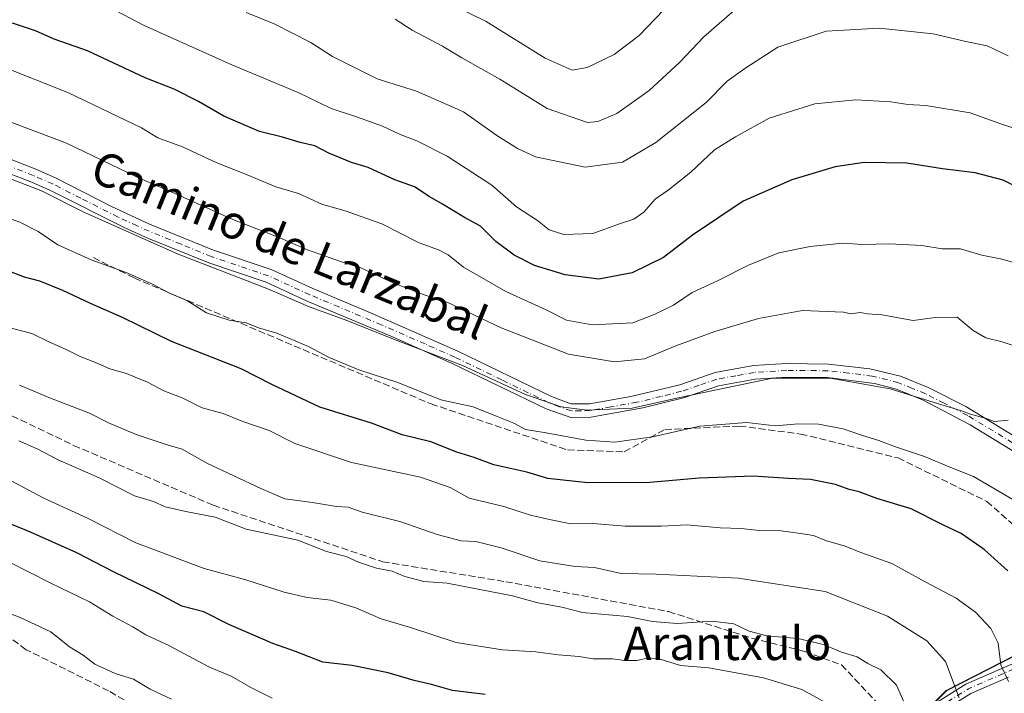
# Model space of a CAD drawing. Units: metres. Extents: x 614002 to 617458, y 4745570 to 4747941.
# Drawn here: x 614655 to 614890, y 4746092 to 4746253 of the extents above; entities that cross this region are included whole.
import ezdxf
from ezdxf.enums import TextEntityAlignment as Align

# ---------------------------------------------------------------- set-up
doc = ezdxf.new("R2010")
doc.units = ezdxf.units.M
doc.header["$MEASUREMENT"] = 0
doc.linetypes.add('DGN Style 3', pattern=[2.307223458686699, 1.648016756204785, -0.6592067024819142])
doc.linetypes.add('DGN Style 4', pattern=[2.6384748266838614, 1.318413404963828, -0.6592067024819142, 0.001648016756204785, -0.6592067024819142])
for name, color, linetype, lineweight in [('Arbolado forestal CxS', 92, 'Continuous', 0), ('Camino Cxs', 7, 'Continuous', 0), ('Camino eje', 30, 'DGN Style 4', 13), ('Curva de nivel maestra', 30, 'Continuous', 30), ('Curva de nivel normal', 30, 'Continuous', 0), ('Entidad de ámbito territorial', 7, 'Continuous', 0), ('Entidad de ámbito territorial CxS', 92, 'Continuous', 0), ('Municipio', 91, 'Continuous', 13), ('Municipio CxS', 4, 'Continuous', 0), ('Pista no pavimentada Cxs', 111, 'Continuous', 0), ('Pista no pavimentada eje', 91, 'DGN Style 4', 0), ('Senda', 7, 'DGN Style 3', 0), ('Texto cartográfico', 7, 'Continuous', 0)]:
    doc.layers.add(name, color=color, linetype=linetype, lineweight=lineweight)
doc.styles.add('Style-Arial', font='txt')

msp = doc.modelspace()

# ---------------------------------------------------------------- linework, layer by layer
at = {"layer": 'Arbolado forestal CxS', "color": 92, "linetype": 'Continuous', "lineweight": 0}
for points in [[(614919.2200999996, 4746114.592300001, 669.0795999999973), (614919.2156999996, 4746114.5899, 669.0812000000005), (614876.4650999998, 4746092.7105, 685.6900000000023), (614854.4846999999, 4746070.600500001, 698.6162999999942), (614827.2538999999, 4746033.580900001, 713.9318000000059), (614813.4935, 4746011.711100001, 717.2382999999973), (614800.7424999997, 4745961.5713, 731.0184000000008), (614792.3413000006, 4745926.3211, 739.4483999999939), (614758.7103000004, 4745875.651500001, 733.1368999999977), (614737.4128999999, 4745851.7587, 740.3901999999945), (614735.3794999998, 4745841.4419, 739.9437000000034), (614735.3775000004, 4745841.4387, 739.9440999999933)], [(614904.2763, 4745839.260299999, 671.8649000000005), (614887.9617, 4745853.5363, 684.5918999999994), (614866.5488999998, 4745866.792500001, 697.7495000000055), (614863.2021000005, 4745869.023700001, 699.5632999999943), (614845.1353000002, 4745881.067700001, 709.5583000000044), (614831.8793000003, 4745878.0089, 712.2152999999962), (614816.5839000001, 4745863.733100001, 712.4570999999996), (614801.2887000004, 4745848.438100001, 711.6138999999966), (614782.9335000003, 4745838.2413, 717.0488999999943), (614762.5405000001, 4745835.182499999, 726.2881999999955), (614749.2845000001, 4745837.2227, 732.9391000000034), (614735.3775000004, 4745841.4387, 739.9440999999933), (614735.3794999998, 4745841.4419, 739.9437000000034), (614737.4128999999, 4745851.7587, 740.3901999999945), (614758.7103000004, 4745875.651500001, 733.1368999999977), (614792.3413000006, 4745926.3211, 739.4483999999939), (614800.7424999997, 4745961.5713, 731.0184000000008), (614813.4935, 4746011.711100001, 717.2382999999973), (614827.2538999999, 4746033.580900001, 713.9318000000059), (614854.4846999999, 4746070.600500001, 698.6162999999942), (614876.4650999998, 4746092.7105, 685.6900000000023), (614919.2156999996, 4746114.5899, 669.0812000000005)], [(614919.2156999996, 4746114.5899, 669.0812000000005), (614876.4650999998, 4746092.7105, 685.6900000000023), (614854.4846999999, 4746070.600500001, 698.6162999999942)]]:
    msp.add_polyline3d(points, dxfattribs=at)
at = {"layer": 'Camino Cxs', "color": 7, "linetype": 'Continuous', "lineweight": 0, "extrusion": (-0.009236879437876749, 0.6794124063991871, 0.7336984817274164), "elevation": 3219380.113678596, "flags": 128}
msp.add_lwpolyline([(-679353.5806712329, -3475282.558384282), (-679344.5559682415, -3475277.408085881), (-679325.0468393704, -3475261.223389054)], dxfattribs=at)
at = {"layer": 'Camino Cxs', "color": 7, "linetype": 'Continuous', "lineweight": 0}
for points in [[(614860.8547, 4746081.5055, 702.1235000000015), (614881.1349, 4746094.2291, 691.3907999999938), (614881.2615, 4746094.2929, 691.3113000000012), (614908.5707, 4746106.1665, 674.9771999999939)], [(614860.8547, 4746081.5055, 702.1235000000015), (614881.1349, 4746094.2291, 691.3907999999938), (614881.2615, 4746094.2929, 691.3113000000012), (614908.5707, 4746106.1665, 674.9771999999939)], [(614891.3169999998, 4746095.938999999, 686.0144), (614882.3444999997, 4746092.037900001, 689.5139000000054)]]:
    msp.add_polyline3d(points, dxfattribs=at)
at = {"layer": 'Camino eje', "color": 30, "linetype": 'DGN Style 4', "lineweight": 13, "extrusion": (0.608211098417352, -0.3812698707575813, 0.6962130029053288), "elevation": -1435083.664608098, "flags": 128}
msp.add_lwpolyline([(4347890.949711661, 1392809.182282798), (4347881.201855781, 1392818.775988238), (4347864.513259069, 1392830.369734759)], dxfattribs=at)
at = {"layer": 'Curva de nivel maestra', "color": 30, "linetype": 'Continuous', "lineweight": 30, "flags": 128}
for points, elevation in [([(614894.1200000001, 4746212.5101), (614890.04, 4746214.550100001), (614883.3600000005, 4746216.300100001), (614875.5300000003, 4746217.2601), (614867.04, 4746218.600099999), (614856.8099999996, 4746218.8201), (614849.9299999997, 4746217.780099999), (614839.5899999999, 4746214.630100001), (614827.9600000001, 4746209.5801), (614815.8300000001, 4746201.450099999), (614808.9299999997, 4746196.0801), (614801.4699999997, 4746192.4801), (614793.4699999997, 4746190.9301), (614785.4699999997, 4746191.940099999), (614778.1200000001, 4746194.220100001), (614773.2699999996, 4746196.640100001), (614768.8700000001, 4746199.950099999), (614765.2100000001, 4746203.620100001), (614761.3899999997, 4746205.620100001), (614756.1699999999, 4746208.860099999), (614752.9699999997, 4746210.670100001), (614749.4299999997, 4746212.960100001), (614744.7999999998, 4746214.610099999), (614738.4299999997, 4746217.5801), (614734.4400000004, 4746218.8101), (614728.9699999997, 4746221.050100001), (614725.6600000003, 4746222.7401), (614722.1200000001, 4746223.530099999), (614717.9400000004, 4746224.860099999), (614712.4699999997, 4746226.210100001), (614703.9000000004, 4746229.8201), (614697.9100000003, 4746233.3201), (614692.0300000003, 4746236.300100001), (614685.1600000003, 4746239.030099999), (614671.3799999999, 4746245.460100001), (614663.4199999999, 4746248.200099999), (614658.9100000003, 4746250.200099999), (614653.4400000004, 4746252.040100001)], 650), ([(614891.1799999997, 4746121.300100001), (614885.5, 4746126.4001), (614880.0499999998, 4746130.170100001), (614875.6500000004, 4746132.2601), (614868.0999999996, 4746136.0601), (614859.8499999996, 4746138.530099999), (614855.6699999999, 4746140.140100001), (614853.2599999999, 4746140.7501), (614849.9900000002, 4746141.9001), (614844.0199999996, 4746143.090100001), (614838.7999999998, 4746143.340100001), (614830.3099999996, 4746143.890100001), (614817.4299999997, 4746143.440099999), (614805.6799999997, 4746142.350099999), (614790.8600000005, 4746142.270099999), (614781.3200000003, 4746143.370100001), (614776.25, 4746144.880100001), (614768.4400000004, 4746146.600099999), (614763.6900000004, 4746148.3201), (614759.5899999999, 4746149.640100001), (614753.3600000005, 4746152.110099999), (614746.54, 4746153.770099999), (614739.2100000001, 4746156.5701), (614726.8399999999, 4746160.4001), (614715.3700000001, 4746165.800100001), (614708.0800000001, 4746169.530099999), (614691.4199999999, 4746176.0601), (614679.7400000002, 4746181.790100001), (614672.0800000001, 4746185.1601), (614665.5, 4746188.2501), (614660.0099999999, 4746190.420100001), (614656.3300000001, 4746191.4101), (614653.2000000002, 4746192.620100001)], 674.9999999999999), ([(614766.3600000005, 4746091.770099999), (614758.5499999998, 4746092.7601), (614753.54, 4746094.1501), (614749.3700000001, 4746095.090100001), (614743.1600000003, 4746096.9101), (614734.5999999996, 4746098.6801), (614727.5700000003, 4746099.520099999), (614721.04, 4746102.030099999), (614715.5999999996, 4746103.9801), (614705.1399999997, 4746108.4801), (614699.1399999997, 4746111.4801), (614693.9199999999, 4746112.880100001), (614688.4000000004, 4746115.8201), (614677.6100000005, 4746121.030099999), (614668.8499999996, 4746125.600099999), (614657.7400000002, 4746130.4901), (614650.1299999999, 4746133.6601)], 700)]:
    msp.add_lwpolyline(points, dxfattribs=dict(at, elevation=elevation))
at = {"layer": 'Curva de nivel normal', "color": 30, "linetype": 'Continuous', "lineweight": 0, "flags": 128}
for points, elevation in [([(614755.3600000005, 4746258.060000001), (614766.6100000005, 4746252.42), (614780.6500000004, 4746243.730000001), (614787.1100000005, 4746240.859999999), (614790.7100000001, 4746241.439999999), (614797.1100000005, 4746244.539999999), (614803.1200000001, 4746249.100000001), (614808.9199999999, 4746255.16)], 630), ([(614827.0999999996, 4746256.180000001), (614818.5899999999, 4746248.82), (614812.7999999998, 4746242.720000001), (614805.4699999997, 4746235.960000001), (614797.7999999998, 4746230.470000001), (614793.2800000003, 4746228.539999999), (614790.7999999998, 4746228.369999999), (614781.1399999997, 4746231.65), (614769.7999999998, 4746238.689999999), (614760.7999999998, 4746243.810000001), (614756.1699999999, 4746246.560000001), (614748.9400000004, 4746250.380000001), (614744.8399999999, 4746252.99)], 635), ([(614898.75, 4746225.039999999), (614890.1500000004, 4746227.800000001), (614882.1600000003, 4746230.66), (614871.5599999996, 4746232.359999999), (614867.2400000002, 4746232.65), (614863.2000000002, 4746233.279999999), (614854.8700000001, 4746233.75), (614845.04, 4746232.83), (614834.1399999997, 4746229.390000001), (614826.1399999997, 4746224.9), (614821.1399999997, 4746221.779999999), (614815.4699999997, 4746216.5), (614810.0700000003, 4746212.180000001), (614806.9600000001, 4746210.060000001), (614804.2000000002, 4746206.960000001), (614801.8700000001, 4746205.24), (614798.6500000004, 4746204.24), (614792.0300000003, 4746201.82), (614785.1600000003, 4746201.58), (614781.5899999999, 4746202.710000001), (614778.7999999998, 4746204.930000001), (614773.7999999998, 4746208.199999999), (614767.9100000003, 4746213.350000001), (614757.2400000002, 4746220.32), (614750.0199999996, 4746223.970000001), (614746.0599999996, 4746225.439999999), (614741.8399999999, 4746227.480000001), (614735.6200000001, 4746229.710000001), (614729.5300000003, 4746231.699999999), (614721.7000000002, 4746235.5), (614705.8600000005, 4746242.140000001), (614684.9299999997, 4746251.51), (614678.1900000004, 4746255.01)], 645), ([(614891.2300000006, 4746244.230000001), (614886.1900000004, 4746246.630000001), (614881.0899999999, 4746247.699999999), (614873.3300000001, 4746249.539999999), (614860.4400000004, 4746250.850000001), (614847.7599999999, 4746250.180000001), (614836.2100000001, 4746246.289999999), (614828.3399999999, 4746241.220000001), (614824.1500000004, 4746238.220000001), (614819.1399999997, 4746233.130000001), (614807.1200000001, 4746223.539999999), (614799.1699999999, 4746218.869999999), (614790.2300000006, 4746217.699999999), (614778.3700000001, 4746220.130000001), (614774.0800000001, 4746222.09), (614769.0999999996, 4746225.26), (614761.1399999997, 4746230.859999999), (614749.9100000003, 4746235.83), (614740.5599999996, 4746238.76), (614729.8799999999, 4746244.07), (614724.6900000004, 4746247.42), (614715.9199999999, 4746251.890000001), (614709.2300000006, 4746254.600000001)], 640.0000000000001), ([(614893.7999999998, 4746194.630000001), (614889.4199999999, 4746195.800000001), (614884.9800000006, 4746196.640000001), (614879.8600000005, 4746198.16), (614875.5, 4746198.180000001), (614870.6500000004, 4746198.930000001), (614862.9000000004, 4746199.4), (614856.4299999997, 4746199.17), (614851.7400000002, 4746199.49), (614843.9600000001, 4746198.699999999), (614836.4400000004, 4746197.189999999), (614829.2400000002, 4746194.26), (614821.79, 4746190.550000001), (614815.7999999998, 4746187.77), (614811.2800000003, 4746184.74), (614806.6699999999, 4746182.480000001), (614801.5700000003, 4746180.5), (614791.8600000005, 4746180.01), (614785.7800000003, 4746181.140000001), (614780.9299999997, 4746183.57), (614771.2599999999, 4746187.970000001), (614761.1799999997, 4746193.83), (614757.4800000006, 4746196.77), (614755.1600000003, 4746197.960000001), (614750.5800000001, 4746199.59), (614741.6600000003, 4746204.16), (614733.1299999999, 4746207.199999999), (614727.2999999998, 4746208.82), (614721.7599999999, 4746211.359999999), (614716.3300000001, 4746212.970000001), (614708.5199999996, 4746216.27), (614702.2199999997, 4746218.720000001), (614694.0700000003, 4746222.49), (614688.1900000004, 4746224.689999999), (614684.2300000006, 4746227.050000001), (614666.8700000001, 4746235.41), (614650.8200000003, 4746241.800000001)], 655), ([(614895.1399999997, 4746174.25), (614889.8399999999, 4746175.980000001), (614885.8899999997, 4746176.930000001), (614882.9000000004, 4746178.689999999), (614879.0700000003, 4746181.880000001), (614873.7999999998, 4746181.75), (614868.54, 4746181.08), (614861.0599999996, 4746182.449999999), (614857.6100000005, 4746182.689999999), (614855.8799999999, 4746182.939999999), (614853.6900000004, 4746182.67), (614851.9299999997, 4746183.050000001), (614842.1500000004, 4746183.470000001), (614831.6500000004, 4746181.52), (614821.1799999997, 4746178.470000001), (614811.8600000005, 4746174.980000001), (614804.4100000003, 4746171.890000001), (614797.1900000004, 4746171.180000001), (614786.2000000002, 4746173.029999999), (614770.1399999997, 4746179.289999999), (614757.3899999997, 4746185.34), (614752, 4746187.08), (614744.5099999999, 4746189.980000001), (614736.6500000004, 4746193.609999999), (614732, 4746195.050000001), (614723.8700000001, 4746197.949999999), (614716.8700000001, 4746200.949999999), (614706.1100000005, 4746205.189999999), (614692.04, 4746211.460000001), (614683.2000000002, 4746215.279999999), (614666.3499999996, 4746223.430000001), (614647.9400000004, 4746230.359999999)], 660), ([(614891.2300000006, 4746157.25), (614888, 4746156.92), (614885.9500000002, 4746157.699999999), (614882.2400000002, 4746158.66), (614879.8700000001, 4746159.550000001), (614874.5599999996, 4746161.140000001), (614863.0499999998, 4746164.77), (614848.7599999999, 4746167.27), (614834.9400000004, 4746167.310000001), (614812.7999999998, 4746162.689999999), (614801.4699999997, 4746160.16), (614790.7300000006, 4746159.619999999), (614784.5099999999, 4746160.41), (614776, 4746163.41), (614760.9100000003, 4746170.32), (614744.04, 4746176.779999999), (614733.5599999996, 4746180.970000001), (614724.1500000004, 4746184.430000001), (614714.4299999997, 4746188.630000001), (614693.0300000003, 4746196.91), (614670.4699999997, 4746206.949999999), (614660.2300000006, 4746212.109999999), (614647.4500000002, 4746216.980000001)], 665), ([(614892.3200000003, 4746138.310000001), (614882.9299999997, 4746143.84), (614877.1600000003, 4746146.100000001), (614871.25, 4746148.59), (614864.3499999996, 4746150.859999999), (614860.3600000005, 4746152.439999999), (614856.4100000003, 4746153.640000001), (614851.8200000003, 4746155.230000001), (614845.9199999999, 4746156.34), (614841.1299999999, 4746156.390000001), (614835.5599999996, 4746155.92), (614828.8200000003, 4746156.67), (614817.6200000001, 4746155.83), (614806.2699999996, 4746153.300000001), (614797.3399999999, 4746152.01), (614790.3600000005, 4746152.470000001), (614780.9400000004, 4746154.279999999), (614775.9600000001, 4746155.039999999), (614773.2199999997, 4746156.529999999), (614769.2000000002, 4746158.180000001), (614763.4400000004, 4746160.41), (614755.7100000001, 4746162.119999999), (614745.4800000006, 4746166.230000001), (614736.1900000004, 4746169.279999999), (614729.0999999996, 4746172.25), (614724.1600000003, 4746174.82), (614716.5700000003, 4746178.050000001), (614712.1900000004, 4746179.300000001), (614709.2300000006, 4746180.49), (614705.1600000003, 4746181.119999999), (614699.8200000003, 4746182.880000001), (614695.0999999996, 4746185.83), (614690.7599999999, 4746187.680000001), (614686.8799999999, 4746189.76), (614680.5899999999, 4746192.529999999), (614672.2699999996, 4746195.539999999), (614664.2999999998, 4746199.119999999), (614659.5599999996, 4746202.34), (614655.1799999997, 4746204.57), (614649.7000000002, 4746206.449999999)], 670), ([(614891.3099999996, 4746094.880000001), (614889.4600000001, 4746098.880000001), (614888.8399999999, 4746104), (614887.0800000001, 4746107.539999999), (614883.4699999997, 4746111.390000001), (614878.7800000003, 4746114.77), (614871.3799999999, 4746118.640000001), (614863.4500000002, 4746123.039999999), (614856.2800000003, 4746125.560000001), (614852.0499999998, 4746127.26), (614847.8600000005, 4746128.449999999), (614844.7199999997, 4746129.76), (614841.0899999999, 4746130.26), (614837.0599999996, 4746130.84), (614831.7999999998, 4746130.960000001), (614827.4699999997, 4746131.439999999), (614822.4699999997, 4746131.539999999), (614814.4699999997, 4746132.24), (614808.4699999997, 4746131.970000001), (614799.7999999998, 4746131.960000001), (614792.0599999996, 4746132.57), (614786.8300000001, 4746132.51), (614781.7300000006, 4746133.57), (614777.1399999997, 4746134.58), (614770.79, 4746136.66), (614762.5499999998, 4746138.680000001), (614757.9800000006, 4746141.210000001), (614750.9299999997, 4746143.65), (614734.4000000004, 4746147.119999999), (614720.8600000005, 4746151.699999999), (614714.79, 4746154.76), (614708.4400000004, 4746156.91), (614703.75, 4746158.83), (614698.7699999996, 4746160.180000001), (614693.9400000004, 4746162.600000001), (614689.5599999996, 4746164.25), (614685.7100000001, 4746166.359999999), (614682.7599999999, 4746167.5), (614680.6600000003, 4746168.41), (614676.7100000001, 4746169.550000001), (614673.2699999996, 4746171.060000001), (614669.6399999997, 4746172.480000001), (614666.4199999999, 4746174.09), (614661.9500000002, 4746176.039999999), (614658.0800000001, 4746177.970000001), (614651.6600000003, 4746179.640000001)], 680), ([(614879.5099999999, 4746090.949999999), (614876.2599999999, 4746099.67), (614871.8099999996, 4746104.560000001), (614862.4000000004, 4746110.480000001), (614847.5199999996, 4746116.33), (614826.7599999999, 4746119.57), (614807.1600000003, 4746120.51), (614798.8399999999, 4746120.689999999), (614792.4100000003, 4746122.100000001), (614787.8300000001, 4746122.34), (614779.3899999997, 4746123.65), (614770.1399999997, 4746126.82), (614764.0800000001, 4746128.289999999), (614760.5800000001, 4746128.480000001), (614754.8799999999, 4746129.930000001), (614745.9900000002, 4746133.050000001), (614736.9699999997, 4746135.310000001), (614733.5999999996, 4746136.470000001), (614730.8399999999, 4746136.65), (614725.1399999997, 4746137.59), (614718.4699999997, 4746138.449999999), (614712.7999999998, 4746140.930000001), (614699.8499999996, 4746147), (614693.9800000006, 4746150.33), (614690.3899999997, 4746151.350000001), (614682.9800000006, 4746153.84), (614676.3499999996, 4746156.66), (614671.8300000001, 4746158.970000001), (614662.5700000003, 4746162.52), (614655.1600000003, 4746165.630000001)], 685), ([(614868.3899999997, 4746085.359999999), (614864.5899999999, 4746094.02), (614860.8300000001, 4746097.66), (614857.6900000004, 4746099.16), (614855.1399999997, 4746100.77), (614851.4699999997, 4746101.859999999), (614847.1399999997, 4746103.720000001), (614841, 4746105.140000001), (614833.5700000003, 4746105.800000001), (614829.3799999999, 4746106.880000001), (614825.6900000004, 4746108.619999999), (614820.5199999996, 4746109.25), (614812.2199999997, 4746108.699999999), (614806.2599999999, 4746109.210000001), (614800.2999999998, 4746110.41), (614789.5700000003, 4746111.34), (614784.6299999999, 4746112.59), (614778.8799999999, 4746113.66), (614772.8799999999, 4746115.289999999), (614757.2599999999, 4746118.34), (614751.6500000004, 4746118.730000001), (614747.1900000004, 4746119.939999999), (614744.1600000003, 4746121.24), (614740.4000000004, 4746121.949999999), (614736.0499999998, 4746123.350000001), (614733.1600000003, 4746124.710000001), (614728.4800000006, 4746125.939999999), (614721.6299999999, 4746128.619999999), (614709.2800000003, 4746131.27), (614701.8600000005, 4746134.119999999), (614694.8799999999, 4746135.480000001), (614689.9400000004, 4746136.609999999), (614687.1100000005, 4746137.880000001), (614682.5599999996, 4746139.230000001), (614674.1200000001, 4746143.529999999), (614664.3300000001, 4746147.76), (614659.3099999996, 4746150.449999999), (614654.9400000004, 4746152.359999999)], 690), ([(614851.3099999996, 4746087.859999999), (614841.9900000002, 4746092.939999999), (614832.8300000001, 4746095.710000001), (614819.7199999997, 4746098.140000001), (614812.9600000001, 4746098.699999999), (614808.1299999999, 4746100.230000001), (614805.3399999999, 4746100.51), (614802.5800000001, 4746099.880000001), (614799.6500000004, 4746099.859999999), (614796.75, 4746100.279999999), (614792.1200000001, 4746100.289999999), (614788.7999999998, 4746100.83), (614783.7300000006, 4746101.24), (614778.4500000002, 4746101.949999999), (614770.4600000001, 4746102.4), (614759.4000000004, 4746104.210000001), (614748.4699999997, 4746107.779999999), (614741.4699999997, 4746109.850000001), (614735.4699999997, 4746112.430000001), (614729.4699999997, 4746114.27), (614723.7999999998, 4746114.9), (614718.3200000003, 4746116.180000001), (614709.1799999997, 4746119.15), (614699.2599999999, 4746121.82), (614682.9400000004, 4746128), (614671.3600000005, 4746133.9), (614660.9600000001, 4746138.65), (614649.1399999997, 4746144.880000001)], 695), ([(614715.4600000001, 4746090.869999999), (614710.3600000005, 4746093.439999999), (614705.7100000001, 4746096.119999999), (614700.5300000003, 4746098.26), (614690.7999999998, 4746103.460000001), (614685.2800000003, 4746106), (614682.1799999997, 4746107.930000001), (614677.4199999999, 4746110.5), (614671.8200000003, 4746113.9), (614662.5899999999, 4746118.34), (614652.5599999996, 4746123.460000001)], 705), ([(614691.4000000004, 4746090.640000001), (614686.3399999999, 4746093.08), (614682.3200000003, 4746095.42), (614677.9400000004, 4746096.76), (614673.0999999996, 4746098.970000001), (614670.3499999996, 4746101.130000001), (614667.0899999999, 4746103.17), (614662.6299999999, 4746106.710000001), (614655.1600000003, 4746110.24), (614650.8799999999, 4746111.82), (614646.9199999999, 4746113.529999999), (614637.5199999996, 4746116.600000001), (614628.3200000003, 4746116.9), (614622.6900000004, 4746117.220000001), (614619.0599999996, 4746116.380000001), (614617.2300000006, 4746114.49), (614617.2800000003, 4746112.130000001), (614617.8099999996, 4746108.810000001), (614615.7999999998, 4746103.050000001), (614613.0899999999, 4746098.550000001), (614611.1900000004, 4746094.65), (614607.7199999997, 4746091.619999999)], 710)]:
    msp.add_lwpolyline(points, dxfattribs=dict(at, elevation=elevation))
at = {"layer": 'Entidad de ámbito territorial', "color": 7, "linetype": 'Continuous', "lineweight": 0, "flags": 128}
msp.add_lwpolyline([(614584.2620000005, 4745622.522999999), (614584.5100000009, 4745622.861999998), (614601.4019999999, 4745645.960999998), (614638.6569999997, 4745700.361), (614705.8440000007, 4745798.030000002), (614758.741000002, 4745875.595000003), (614792.3740000011, 4745926.267000002), (614800.7660000018, 4745961.510000001), (614813.517, 4746011.650000002), (614827.2780000009, 4746033.522000001), (614854.5099999995, 4746070.539000002), (614863.8220000011, 4746079.902000001), (614876.4970000008, 4746092.647), (614917.6040000018, 4746113.685000002)], dxfattribs=at)
msp.add_lwpolyline([(614584.2620000005, 4745622.522999999), (614584.5100000009, 4745622.861999998), (614601.4019999999, 4745645.960999998), (614638.6569999997, 4745700.361), (614705.8440000007, 4745798.030000002), (614758.741000002, 4745875.595000003), (614792.3740000011, 4745926.267000002), (614800.7660000018, 4745961.510000001), (614813.517, 4746011.650000002), (614827.2780000009, 4746033.522000001), (614854.5099999995, 4746070.539000002), (614863.8220000011, 4746079.902000001), (614876.4970000008, 4746092.647), (614917.6040000018, 4746113.685000002)], dxfattribs=at)
at = {"layer": 'Entidad de ámbito territorial CxS', "color": 92, "linetype": 'Continuous', "lineweight": 0, "flags": 128}
for points in [[(616343.0574633285, 4745608.878613941), (614586.56723045, 4745579.323776286), (614584.2619999998, 4745622.523), (614584.5100000004, 4745622.861999999), (614601.4019999992, 4745645.960999998), (614638.6569999991, 4745700.360999999), (614705.844, 4745798.03), (614758.7410000014, 4745875.595000002), (614792.3740000007, 4745926.267000001), (614800.7659999991, 4745961.51), (614813.5169999995, 4746011.650000001), (614827.2780000003, 4746033.522), (614854.5099999991, 4746070.539000001), (614863.8220000007, 4746079.902), (614876.4970000002, 4746092.647), (614917.6040000012, 4746113.685000001)], [(614917.6040000012, 4746113.685000001), (614876.4970000002, 4746092.647), (614863.8220000007, 4746079.902)]]:
    msp.add_lwpolyline(points, dxfattribs=at)
at = {"layer": 'Municipio', "color": 91, "linetype": 'Continuous', "lineweight": 13, "flags": 128}
msp.add_lwpolyline([(614584.2620000005, 4745622.522999999), (614584.5100000009, 4745622.861999998), (614601.4019999999, 4745645.960999998), (614638.6569999997, 4745700.361), (614705.8440000007, 4745798.030000002), (614758.741000002, 4745875.595000003), (614792.3740000011, 4745926.267000002), (614800.7660000018, 4745961.510000001), (614813.517, 4746011.650000002), (614827.2780000009, 4746033.522000001), (614854.5099999995, 4746070.539000002), (614863.8220000011, 4746079.902000001), (614876.4970000008, 4746092.647), (614917.6040000018, 4746113.685000002)], dxfattribs=at)
msp.add_lwpolyline([(614584.2620000005, 4745622.522999999), (614584.5100000009, 4745622.861999998), (614601.4019999999, 4745645.960999998), (614638.6569999997, 4745700.361), (614705.8440000007, 4745798.030000002), (614758.741000002, 4745875.595000003), (614792.3740000011, 4745926.267000002), (614800.7660000018, 4745961.510000001), (614813.517, 4746011.650000002), (614827.2780000009, 4746033.522000001), (614854.5099999995, 4746070.539000002), (614863.8220000011, 4746079.902000001), (614876.4970000008, 4746092.647), (614917.6040000018, 4746113.685000002)], dxfattribs=at)
at = {"layer": 'Municipio CxS', "color": 4, "linetype": 'Continuous', "lineweight": 0, "flags": 128}
for points in [[(614917.6040000012, 4746113.685000001), (614876.4970000002, 4746092.647), (614863.8220000007, 4746079.902), (614854.5099999991, 4746070.539000001), (614827.2780000003, 4746033.522), (614813.5169999995, 4746011.650000001), (614800.7659999991, 4745961.51), (614792.3740000007, 4745926.267000001), (614758.7410000014, 4745875.595000002), (614705.844, 4745798.03), (614638.6569999991, 4745700.360999999), (614601.4019999992, 4745645.960999998), (614584.5100000004, 4745622.861999999), (614584.2619999998, 4745622.523), (614586.56723045, 4745579.323776286), (614040.760000866, 4745570.139982514), (614037.7149694123, 4745753.830413247), (614002.410000867, 4747883.589982489)], [(616343.0574633285, 4745608.878613941), (614586.56723045, 4745579.323776286), (614584.2619999998, 4745622.523), (614584.5100000004, 4745622.861999999), (614601.4019999992, 4745645.960999998), (614638.6569999991, 4745700.360999999), (614705.844, 4745798.03), (614758.7410000014, 4745875.595000002), (614792.3740000007, 4745926.267000001), (614800.7659999991, 4745961.51), (614813.5169999995, 4746011.650000001), (614827.2780000003, 4746033.522), (614854.5099999991, 4746070.539000001), (614863.8220000007, 4746079.902), (614876.4970000002, 4746092.647), (614917.6040000012, 4746113.685000001)]]:
    msp.add_lwpolyline(points, dxfattribs=at)
at = {"layer": 'Pista no pavimentada Cxs', "color": 111, "linetype": 'Continuous', "lineweight": 0}
for points in [[(614631.8400999998, 4746227.8301, 673.7774999999965), (614659.0401, 4746217.1801, 668.2798999999941), (614663.7600999996, 4746215.130100001, 669.0715000000055), (614677.1201, 4746208.300100001, 665.5001000000047), (614686.2001, 4746204.0801, 667.8479999999981), (614701.4600999998, 4746197.860099999, 670.5829999999987), (614715.2001, 4746193.200099999, 669.6873999999953), (614725.1501000002, 4746188.670100001, 671.6885000000038), (614738.9801000003, 4746182.870100001, 669.1067999999941), (614759.8101000005, 4746173.7601, 670.3629999999976), (614782.1401000004, 4746162.9301, 665.9496999999974), (614786.8300999999, 4746161.190099999, 666.1682000000001), (614791.2600999996, 4746161.170100001, 665.8965000000027), (614801.1002000002, 4746162.880100001, 664.8283999999985), (614812.8000999996, 4746165.710100001, 666.7660000000033), (614821.2301000003, 4746168.610099999, 665.6223000000027), (614830.4101, 4746170.280099999, 667.869200000001), (614838.3300999999, 4746170.780099999, 667.2290999999968), (614848.3000999996, 4746170.670100001, 666.8963999999978), (614858.2301000003, 4746169.540100001, 667.2302999999956), (614865.5500999996, 4746167.7401, 666.9734999999928), (614872.1700999998, 4746165.050100001, 670.2246000000014), (614881.0900999998, 4746160.520099999, 670.2226999999984), (614897.8000999996, 4746150.370100001, 668.8978999999963)], [(614631.8400999998, 4746227.8301, 673.7774999999965), (614659.0401, 4746217.1801, 668.2798999999941), (614663.7600999996, 4746215.130100001, 669.0715000000055), (614677.1201, 4746208.300100001, 665.5001000000047), (614686.2001, 4746204.0801, 667.8479999999981), (614701.4600999998, 4746197.860099999, 670.5829999999987), (614715.2001, 4746193.200099999, 669.6873999999953), (614725.1501000002, 4746188.670100001, 671.6885000000038), (614738.9801000003, 4746182.870100001, 669.1067999999941), (614759.8101000005, 4746173.7601, 670.3629999999976), (614782.1401000004, 4746162.9301, 665.9496999999974), (614786.8300999999, 4746161.190099999, 666.1682000000001), (614791.2600999996, 4746161.170100001, 665.8965000000027), (614801.1002000002, 4746162.880100001, 664.8283999999985), (614812.8000999996, 4746165.710100001, 666.7660000000033), (614821.2301000003, 4746168.610099999, 665.6223000000027), (614830.4101, 4746170.280099999, 667.869200000001), (614838.3300999999, 4746170.780099999, 667.2290999999968), (614848.3000999996, 4746170.670100001, 666.8963999999978), (614858.2301000003, 4746169.540100001, 667.2302999999956), (614865.5500999996, 4746167.7401, 666.9734999999928), (614872.1700999998, 4746165.050100001, 670.2246000000014), (614881.0900999998, 4746160.520099999, 670.2226999999984), (614897.8000999996, 4746150.370100001, 668.8978999999963)], [(614896.0900999998, 4746147.630100001, 671.6080999999976), (614882.1300999997, 4746156.190099999, 671.213699999993), (614870.8102000002, 4746162.110099999, 669.9575999999943), (614864.5301000001, 4746164.670100001, 668.639599999995), (614859.3101000005, 4746166.050100001, 667.7394000000058), (614848.0800999999, 4746167.440099999, 667.1126999999979), (614838.4101, 4746167.550100001, 669.375199999995), (614830.8101000005, 4746167.0701, 669.1946999999927), (614822.0500999996, 4746165.470100001, 667.5043000000006), (614813.7202000003, 4746162.610099999, 668.7473999999929), (614804.0102000004, 4746160.190099999, 667.3260000000009), (614791.6101000002, 4746157.950099999, 669.1057000000001), (614787.0500999996, 4746157.790100001, 669.593599999993), (614780.8901000004, 4746159.940099999, 669.0262999999978), (614758.4501, 4746170.8301, 671.7945000000036), (614744.1700999998, 4746177.1501, 670.5016999999935), (614723.8501000004, 4746185.710100001, 673.0207999999984), (614714.0100999996, 4746190.190099999, 673.2320999999939), (614700.3300999999, 4746194.8301, 673.5065000000031), (614685.9501, 4746200.670100001, 670.9198000000034), (614680.2500999998, 4746203.1801, 670.204899999997), (614662.3901000004, 4746212.200099999, 671.602899999998), (614657.8101000005, 4746214.190099999, 673.4235000000045), (614626.0900999998, 4746226.4301, 676.7942999999941)], [(614896.0900999998, 4746147.630100001, 671.6080999999976), (614882.1300999997, 4746156.190099999, 671.213699999993), (614870.8102000002, 4746162.110099999, 669.9575999999943), (614864.5301000001, 4746164.670100001, 668.639599999995), (614859.3101000005, 4746166.050100001, 667.7394000000058), (614848.0800999999, 4746167.440099999, 667.1126999999979), (614838.4101, 4746167.550100001, 669.375199999995), (614830.8101000005, 4746167.0701, 669.1946999999927), (614822.0500999996, 4746165.470100001, 667.5043000000006), (614813.7202000003, 4746162.610099999, 668.7473999999929), (614804.0102000004, 4746160.190099999, 667.3260000000009), (614791.6101000002, 4746157.950099999, 669.1057000000001), (614787.0500999996, 4746157.790100001, 669.593599999993), (614780.8901000004, 4746159.940099999, 669.0262999999978), (614758.4501, 4746170.8301, 671.7945000000036), (614744.1700999998, 4746177.1501, 670.5016999999935), (614723.8501000004, 4746185.710100001, 673.0207999999984), (614714.0100999996, 4746190.190099999, 673.2320999999939), (614700.3300999999, 4746194.8301, 673.5065000000031), (614685.9501, 4746200.670100001, 670.9198000000034), (614680.2500999998, 4746203.1801, 670.204899999997), (614662.3901000004, 4746212.200099999, 671.602899999998), (614657.8101000005, 4746214.190099999, 673.4235000000045), (614626.0900999998, 4746226.4301, 676.7942999999941)]]:
    msp.add_polyline3d(points, dxfattribs=at)
at = {"layer": 'Pista no pavimentada eje', "color": 91, "linetype": 'DGN Style 4', "lineweight": 0}
msp.add_polyline3d([(614896.9451000001, 4746149.0001, 669.974000000002), (614889.9650999998, 4746153.280099999, 671.008799999996), (614881.6101000002, 4746158.3551, 669.8910000000033), (614875.9501, 4746161.315099999, 669.8064000000013), (614871.4901000002, 4746163.5801, 669.8320999999996), (614868.3501000004, 4746164.860099999, 668.500199999995), (614865.0401, 4746166.2051, 667.514599999995), (614862.4301000005, 4746166.895099999, 666.4054000000033), (614858.7701000003, 4746167.795100001, 666.2305000000051), (614853.1551000001, 4746168.4901, 665.9582999999984), (614848.1901000004, 4746169.0551, 666.9602000000014), (614838.3701, 4746169.165100001, 668.303700000004), (614830.6101000002, 4746168.675100001, 668.2927999999956), (614826.2301000003, 4746167.8751, 667.6157999999997), (614821.6401000004, 4746167.040100001, 665.5148999999947), (614817.4250999996, 4746165.590100001, 666.9916999999987), (614813.2600999996, 4746164.1601, 667.6839999999938), (614808.4051000001, 4746162.950099999, 666.835500000001), (614802.5551000005, 4746161.5351, 665.4582999999984), (614796.3551000003, 4746160.415100001, 667.0527000000002), (614791.4351000005, 4746159.5601, 667.501900000003), (614789.1551000001, 4746159.4801, 667.715400000001), (614786.9401000004, 4746159.4901, 667.8818000000028), (614783.8601000002, 4746160.565099999, 667.2116999999998), (614781.5151000004, 4746161.4351, 667.1633000000002), (614770.2950999998, 4746166.880100001, 666.8659000000043), (614759.1300999997, 4746172.295100001, 670.474000000002), (614751.9901000002, 4746175.4551, 669.6949000000022), (614741.5751, 4746180.0101, 669.7050000000017), (614731.4151, 4746184.290100001, 671.7655999999988), (614724.5000999998, 4746187.190099999, 671.6570999999967), (614714.6051000003, 4746191.6951, 670.7191000000021), (614700.8951000003, 4746196.345100001, 671.8361000000004), (614693.7050999999, 4746199.265100001, 670.3231999999989), (614686.0751, 4746202.3751, 668.5397999999988), (614683.2251000004, 4746203.630100001, 668.9985000000015), (614678.6851000005, 4746205.7401, 667.227899999998), (614669.7550999997, 4746210.2501, 668.0831000000035), (614663.0751, 4746213.665100001, 670.0176000000065), (614658.4250999996, 4746215.6851, 670.6171000000032), (614644.8251, 4746221.0101, 671.834600000002)], dxfattribs=at)
at = {"layer": 'Senda', "color": 7, "linetype": 'DGN Style 3', "lineweight": 0}
for points in [[(614531.5263, 4746203.6369, 682.0853000000062), (614584.7074999996, 4746190.936899999, 696.1601999999984), (614628.3639000002, 4746170.2993, 696.2725000000064), (614668.0515000002, 4746151.249299999, 698.8926000000065), (614701.3891000003, 4746136.9619, 700.1463999999978), (614741.8702999996, 4746123.4681, 699.6153999999951), (614771.2390999999, 4746118.705499999, 699.9572000000044), (614810.1331000002, 4746111.561699999, 697.4858999999997), (614829.9769000001, 4746105.2117, 699.2641000000004), (614842.6769000003, 4746102.036699999, 696.0690000000031), (614851.4080999997, 4746098.8617, 696.1120999999986), (614865.1838999996, 4746084.2216, 699.3763000000035)], [(614672.7610999999, 4746196.080499999, 677.1861999999965), (614682.4977000002, 4746191.212099999, 677.6594000000041), (614753.4062999999, 4746161.155300001, 674.2103000000062), (614786.0028999997, 4746150.148700001, 672.972099999999), (614799.5497000003, 4746149.725299999, 673.3852000000043), (614809.2862999998, 4746155.017100001, 672.6037000000069), (614827.0663000002, 4746155.863700001, 676.8322000000044), (614841.6715000002, 4746153.958699999, 677.1791999999987), (614864.9546999997, 4746148.2437, 676.5381000000052), (614886.1215000004, 4746137.871900001, 677.5525999999954), (614905.3833, 4746120.9387, 676.0081999999966), (614911.7253000002, 4746108.0623, 673.7241999999969)], [(614823.8426000001, 4746037.9553, 721.0690999999933), (614812.6201, 4746044.368100001, 721.7072999999947), (614791.3475000003, 4746050.7181, 721.8350000000065), (614757.3749000002, 4746058.496900001, 720.0718000000053), (614732.6098999997, 4746070.561899999, 719.988599999997), (614724.0374999996, 4746072.3081, 716.1496999999946), (614707.0510999998, 4746081.991900001, 717.0626000000047), (614696.0972999996, 4746081.198100001, 716.9686999999976), (614676.4123000001, 4746092.6281, 721.510500000004), (614656.7273000004, 4746102.470699999, 717.7381000000024), (614645.1385000005, 4746110.884500001, 717.7813000000025), (614632.2796999998, 4746113.424500001, 716.4426999999997), (614624.1835000003, 4746111.9957, 715.3110000000015), (614619.4209000003, 4746106.4395, 717.137600000002), (614615.9285000004, 4746101.9945, 718.5028000000021), (614599.4184999998, 4746087.3893, 720.7547999999952), (614573.3833, 4746077.546900001, 721.851800000004), (614564.8108999999, 4746071.990700001, 721.037599999996), (614563.8583000004, 4746069.2919, 721.3830000000017), (614579.7599, 4746070.217900001, 718.8145999999979), (614621.5641000001, 4746070.217900001, 721.6883999999991)]]:
    msp.add_polyline3d(points, dxfattribs=at)

# ---------------------------------------------------------------- texts
at = {"layer": 'Texto cartográfico', "color": 7, "linetype": 'Continuous', "lineweight": 0, "style": 'Style-Arial'}
msp.add_text('Camino de Larzabal', height=8, rotation=337.6485356668523, dxfattribs=at).set_placement((614719.6299947407, 4746199.147488518), align=Align.MIDDLE_CENTER)
msp.add_text('Arantxulo', height=8, dxfattribs=at).set_placement((614824.2126085365, 4746103.99015), align=Align.MIDDLE_CENTER)

doc.saveas('drawing.dxf')
